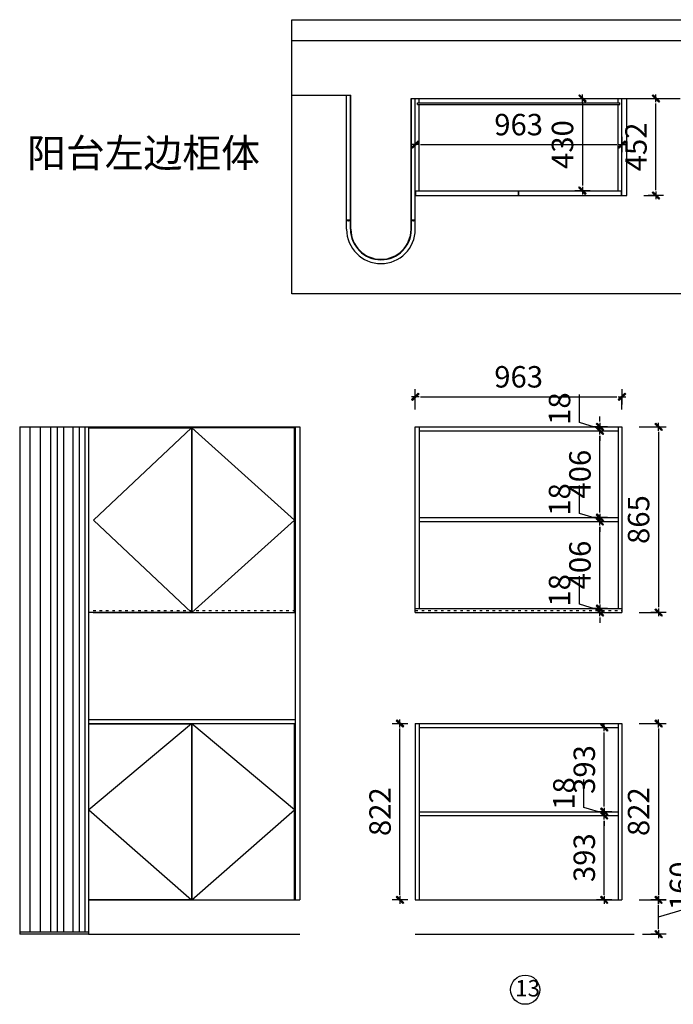
# Model space of a CAD drawing. Units: millimetres. Extents: x 318383 to 323141, y 64541 to 69131.
# Drawn here: x 318383 to 321429, y 64541 to 69131 of the extents above; entities that cross this region are included whole.
import ezdxf

# ---------------------------------------------------------------- set-up
doc = ezdxf.new("R2010")
doc.units = ezdxf.units.MM
doc.header["$PDMODE"] = 98
doc.linetypes.add('ACAD_ISO03W100', pattern=[30, 12, -18])
doc.layers.add('01.C 建筑墙体柱', color=255, linetype='Continuous', lineweight=30)
for name, color, linetype in [('T文本', 252, 'Continuous'), ('柜体', 1, 'Continuous'), ('柜门', 6, 'Continuous'), ('标注', 8, 'Continuous')]:
    doc.layers.add(name, color=color, linetype=linetype)
doc.styles.add('MingX', font='txt', dxfattribs={"width": 0.6})
doc.styles.get("Standard").update_dxf_attribs({"font": 'arial.ttf'})
doc.styles.add('黑體', font='simhei.ttf')
doc.dimstyles.new('40%建筑标注', dxfattribs={"dimscale": 40, "dimtxt": 2.5, "dimasz": 0.6, "dimexe": 0, "dimexo": 2, "dimgap": 0.75, "dimtad": 1, "dimtoh": 1, "dimdec": 0, "dimdsep": 46, "dimtxsty": 'MingX', "dimblk": 'JianTou', "dimcen": 0, "dimclrd": 8, "dimclre": 8, "dimclrt": 130, "dimadec": 0, "dimazin": 0, "dimtfac": 1, "dimtdec": 0, "dimtix": 1, "dimtmove": 2, "dimatfit": 3, "dimldrblk": 'DOT', "dimfxl": 1, "dimarcsym": 0})

# ---------------------------------------------------------------- blocks, each defined once
blk = doc.blocks.new('JianTou')
at = {"layer": '标注', "ltscale": 11}
blk.add_hatch(color=130, dxfattribs=at).paths.add_polyline_path([(0.55, 0.72), (0.72, 0.55), (-0.55, -0.72), (-0.72, -0.55)])
at = {"layer": '标注', "color": 8, "ltscale": 11}
for p, q in [((-0.75, 0), (0.75, 0)), ((0, 1.5), (0, -1.5))]:
    blk.add_line(p, q, dxfattribs=at)
at = {"layer": '标注', "color": 130, "ltscale": 11}
blk.add_lwpolyline([(0.55, 0.72), (0.72, 0.55), (-0.55, -0.72), (-0.72, -0.55)], close=True, dxfattribs=at)
blk = doc.blocks.new('*D4')
at = {"layer": 'Defpoints', "color": 0, "linetype": 'ByBlock', "transparency": 16777216}
for p in [(321189.5, 65028.1), (321360, 65028.1), (321205.1, 64868.1)]:
    blk.add_point(p, dxfattribs=at)
at = {"layer": '柜体', "color": 8, "lineweight": -2, "transparency": 16777216}
for p, q in [((321555, 65006.6), (321555, 65180.6)), ((321269.5, 65028.1), (321360, 65028.1)), ((321360, 64948.1), (321555, 65006.6)), ((321360, 64892.1), (321360, 65004.1)), ((321285.1, 64868.1), (321360, 64868.1))]:
    blk.add_line(p, q, dxfattribs=at)
at = {"layer": '柜体', "color": 8, "linetype": 'ByBlock', "lineweight": -2, "transparency": 16777216, "xscale": 24, "yscale": 24, "zscale": 24}
for p, rotation in [((321360, 65028.1), 90), ((321360, 64868.1), 270)]:
    blk.add_blockref('JianTou', p, dxfattribs=dict(at, rotation=rotation))
at = {"layer": '柜体', "color": 130, "linetype": 'ByBlock', "transparency": 16777216, "insert": (321475, 65093.6), "char_height": 100, "attachment_point": 5, "rotation": 90, "style": 'MingX'}
blk.add_mtext('160', dxfattribs=at)
blk = doc.blocks.new('_Dot')
at = {"color": 0, "linetype": 'ByBlock', "lineweight": -2}
blk.add_line((-0.5, 0), (-1, 0), dxfattribs=at)
at = {"color": 0, "linetype": 'ByBlock', "const_width": 0.5}
blk.add_lwpolyline([(-0.25, 0, 1), (0.25, 0, 1)], format="xyb", close=True, dxfattribs=at)
blk = doc.blocks.new('*D5')
at = {"layer": 'Defpoints', "color": 0, "linetype": 'ByBlock', "transparency": 16777216}
for p in [(320694.3, 68763.9), (320694.3, 68333.9), (321005.4, 68333.9)]:
    blk.add_point(p, dxfattribs=at)
at = {"layer": '柜门', "color": 8, "lineweight": -2, "transparency": 16777216}
for p, q in [((320774.3, 68763.9), (321005.4, 68763.9)), ((321005.4, 68739.9), (321005.4, 68357.9)), ((320774.3, 68333.9), (321005.4, 68333.9))]:
    blk.add_line(p, q, dxfattribs=at)
at = {"layer": '柜门', "color": 8, "linetype": 'ByBlock', "lineweight": -2, "transparency": 16777216, "xscale": 24, "yscale": 24, "zscale": 24}
for p, rotation in [((321005.4, 68763.9), 90), ((321005.4, 68333.9), 270)]:
    blk.add_blockref('JianTou', p, dxfattribs=dict(at, rotation=rotation))
at = {"layer": '柜门', "color": 130, "linetype": 'ByBlock', "transparency": 16777216, "insert": (320925.4, 68548.9), "char_height": 100, "attachment_point": 5, "rotation": 90, "style": 'MingX'}
blk.add_mtext('430', dxfattribs=at)
blk = doc.blocks.new('*D6')
at = {"layer": 'Defpoints', "color": 0, "linetype": 'ByBlock', "transparency": 16777216}
for p in [(321189.5, 68548.9), (320226.5, 68506.3), (321189.5, 68444)]:
    blk.add_point(p, dxfattribs=at)
at = {"layer": '柜门', "color": 8, "lineweight": -2, "transparency": 16777216}
for p, q in [((320250.5, 68548.9), (321165.5, 68548.9)), ((321189.5, 68524), (321189.5, 68548.9))]:
    blk.add_line(p, q, dxfattribs=at)
at = {"layer": '柜门', "color": 8, "linetype": 'ByBlock', "lineweight": -2, "transparency": 16777216, "xscale": 24, "yscale": 24, "zscale": 24, "rotation": 180}
blk.add_blockref('JianTou', (320226.5, 68548.9), dxfattribs=at)
at = {"layer": '柜门', "color": 8, "linetype": 'ByBlock', "lineweight": -2, "transparency": 16777216, "xscale": 24, "yscale": 24, "zscale": 24}
blk.add_blockref('JianTou', (321189.5, 68548.9), dxfattribs=at)
at = {"layer": '柜门', "color": 130, "linetype": 'ByBlock', "transparency": 16777216, "insert": (320708, 68628.9), "char_height": 100, "attachment_point": 5, "style": 'MingX'}
blk.add_mtext('963', dxfattribs=at)
blk = doc.blocks.new('*D7')
at = {"layer": 'Defpoints', "color": 0, "linetype": 'ByBlock', "transparency": 16777216}
for p in [(321086.6, 66386.1), (321189.5, 66386.1), (321189.5, 66368.1)]:
    blk.add_point(p, dxfattribs=at)
at = {"layer": '柜体', "color": 8, "lineweight": -2, "transparency": 16777216}
for p, q in [((320991.6, 66405.6), (320991.6, 66536.2)), ((321086.6, 66410.1), (321086.6, 66434.1)), ((321086.6, 66377.1), (320991.6, 66405.6)), ((321109.5, 66386.1), (321086.6, 66386.1)), ((321086.6, 66368.1), (321086.6, 66386.1)), ((321086.6, 66368.1), (321086.6, 66386.1)), ((321109.5, 66368.1), (321086.6, 66368.1)), ((321086.6, 66344.1), (321086.6, 66320.1))]:
    blk.add_line(p, q, dxfattribs=at)
at = {"layer": '柜体', "color": 8, "linetype": 'ByBlock', "lineweight": -2, "transparency": 16777216, "xscale": 24, "yscale": 24, "zscale": 24}
for p, rotation in [((321086.6, 66386.1), 270), ((321086.6, 66368.1), 90)]:
    blk.add_blockref('JianTou', p, dxfattribs=dict(at, rotation=rotation))
at = {"layer": '柜体', "color": 130, "linetype": 'ByBlock', "transparency": 16777216, "insert": (320911.6, 66470.9), "char_height": 100, "attachment_point": 5, "rotation": 90, "style": 'MingX'}
blk.add_mtext('18', dxfattribs=at)
blk = doc.blocks.new('*D8')
at = {"layer": 'Defpoints', "color": 0, "linetype": 'ByBlock', "transparency": 16777216}
for p in [(321086.6, 66791.6), (321171.5, 66791.6), (321189.5, 66386.1)]:
    blk.add_point(p, dxfattribs=at)
at = {"layer": '柜体', "color": 8, "lineweight": -2, "transparency": 16777216}
for p, q in [((321091.5, 66791.6), (321086.6, 66791.6)), ((321086.6, 66410.1), (321086.6, 66767.6)), ((321109.5, 66386.1), (321086.6, 66386.1))]:
    blk.add_line(p, q, dxfattribs=at)
at = {"layer": '柜体', "color": 8, "linetype": 'ByBlock', "lineweight": -2, "transparency": 16777216, "xscale": 24, "yscale": 24, "zscale": 24}
for p, rotation in [((321086.6, 66791.6), 90), ((321086.6, 66386.1), 270)]:
    blk.add_blockref('JianTou', p, dxfattribs=dict(at, rotation=rotation))
at = {"layer": '柜体', "color": 130, "linetype": 'ByBlock', "transparency": 16777216, "insert": (321006.6, 66588.8), "char_height": 100, "attachment_point": 5, "rotation": 90, "style": 'MingX'}
blk.add_mtext('406', dxfattribs=at)
blk = doc.blocks.new('*D9')
at = {"layer": 'Defpoints', "color": 0, "linetype": 'ByBlock', "transparency": 16777216}
for p in [(321086.6, 66809.6), (321171.5, 66809.6), (321171.5, 66791.6)]:
    blk.add_point(p, dxfattribs=at)
at = {"layer": '柜体', "color": 8, "lineweight": -2, "transparency": 16777216}
for p, q in [((320991.6, 66829.1), (320991.6, 66959.7)), ((321086.6, 66800.6), (320991.6, 66829.1)), ((321086.6, 66833.6), (321086.6, 66857.6)), ((321091.5, 66809.6), (321086.6, 66809.6)), ((321086.6, 66791.6), (321086.6, 66809.6)), ((321086.6, 66791.6), (321086.6, 66809.6)), ((321091.5, 66791.6), (321086.6, 66791.6)), ((321086.6, 66767.6), (321086.6, 66743.6))]:
    blk.add_line(p, q, dxfattribs=at)
at = {"layer": '柜体', "color": 8, "linetype": 'ByBlock', "lineweight": -2, "transparency": 16777216, "xscale": 24, "yscale": 24, "zscale": 24}
for p, rotation in [((321086.6, 66809.6), 270), ((321086.6, 66791.6), 90)]:
    blk.add_blockref('JianTou', p, dxfattribs=dict(at, rotation=rotation))
at = {"layer": '柜体', "color": 130, "linetype": 'ByBlock', "transparency": 16777216, "insert": (320911.6, 66894.4), "char_height": 100, "attachment_point": 5, "rotation": 90, "style": 'MingX'}
blk.add_mtext('18', dxfattribs=at)
blk = doc.blocks.new('*D10')
at = {"layer": 'Defpoints', "color": 0, "linetype": 'ByBlock', "transparency": 16777216}
for p in [(321086.6, 67215.1), (321171.5, 67215.1), (321171.5, 66809.6)]:
    blk.add_point(p, dxfattribs=at)
at = {"layer": '柜体', "color": 8, "lineweight": -2, "transparency": 16777216}
for p, q in [((321091.5, 67215.1), (321086.6, 67215.1)), ((321086.6, 66833.6), (321086.6, 67191.1)), ((321091.5, 66809.6), (321086.6, 66809.6))]:
    blk.add_line(p, q, dxfattribs=at)
at = {"layer": '柜体', "color": 8, "linetype": 'ByBlock', "lineweight": -2, "transparency": 16777216, "xscale": 24, "yscale": 24, "zscale": 24}
for p, rotation in [((321086.6, 67215.1), 90), ((321086.6, 66809.6), 270)]:
    blk.add_blockref('JianTou', p, dxfattribs=dict(at, rotation=rotation))
at = {"layer": '柜体', "color": 130, "linetype": 'ByBlock', "transparency": 16777216, "insert": (321006.6, 67012.3), "char_height": 100, "attachment_point": 5, "rotation": 90, "style": 'MingX'}
blk.add_mtext('406', dxfattribs=at)
blk = doc.blocks.new('*D11')
at = {"layer": 'Defpoints', "color": 0, "linetype": 'ByBlock', "transparency": 16777216}
for p in [(321086.6, 67233.1), (321171.5, 67233.1), (321171.5, 67215.1)]:
    blk.add_point(p, dxfattribs=at)
at = {"layer": '柜体', "color": 8, "lineweight": -2, "transparency": 16777216}
for p, q in [((320991.6, 67252.6), (320991.6, 67383.2)), ((321086.6, 67224.1), (320991.6, 67252.6)), ((321086.6, 67257.1), (321086.6, 67281.1)), ((321091.5, 67233.1), (321086.6, 67233.1)), ((321086.6, 67215.1), (321086.6, 67233.1)), ((321086.6, 67215.1), (321086.6, 67233.1)), ((321091.5, 67215.1), (321086.6, 67215.1)), ((321086.6, 67191.1), (321086.6, 67167.1))]:
    blk.add_line(p, q, dxfattribs=at)
at = {"layer": '柜体', "color": 8, "linetype": 'ByBlock', "lineweight": -2, "transparency": 16777216, "xscale": 24, "yscale": 24, "zscale": 24}
for p, rotation in [((321086.6, 67233.1), 270), ((321086.6, 67215.1), 90)]:
    blk.add_blockref('JianTou', p, dxfattribs=dict(at, rotation=rotation))
at = {"layer": '柜体', "color": 130, "linetype": 'ByBlock', "transparency": 16777216, "insert": (320911.6, 67317.9), "char_height": 100, "attachment_point": 5, "rotation": 90, "style": 'MingX'}
blk.add_mtext('18', dxfattribs=at)
blk = doc.blocks.new('*D12')
at = {"layer": 'Defpoints', "color": 0, "linetype": 'ByBlock', "transparency": 16777216}
for p in [(321189.5, 67233.1), (321189.5, 66368.1), (321360, 66368.1)]:
    blk.add_point(p, dxfattribs=at)
at = {"layer": '柜体', "color": 8, "lineweight": -2, "transparency": 16777216}
for p, q in [((321269.5, 67233.1), (321360, 67233.1)), ((321360, 67209.1), (321360, 66392.1)), ((321269.5, 66368.1), (321360, 66368.1))]:
    blk.add_line(p, q, dxfattribs=at)
at = {"layer": '柜体', "color": 8, "linetype": 'ByBlock', "lineweight": -2, "transparency": 16777216, "xscale": 24, "yscale": 24, "zscale": 24}
for p, rotation in [((321360, 67233.1), 90), ((321360, 66368.1), 270)]:
    blk.add_blockref('JianTou', p, dxfattribs=dict(at, rotation=rotation))
at = {"layer": '柜体', "color": 130, "linetype": 'ByBlock', "transparency": 16777216, "insert": (321280, 66800.6), "char_height": 100, "attachment_point": 5, "rotation": 90, "style": 'MingX'}
blk.add_mtext('865', dxfattribs=at)
blk = doc.blocks.new('*D13')
at = {"layer": 'Defpoints', "color": 0, "linetype": 'ByBlock', "transparency": 16777216}
for p in [(321189.5, 65850.1), (321189.5, 65028.1), (321360, 65028.1)]:
    blk.add_point(p, dxfattribs=at)
at = {"layer": '柜体', "color": 8, "lineweight": -2, "transparency": 16777216}
for p, q in [((321269.5, 65850.1), (321360, 65850.1)), ((321360, 65826.1), (321360, 65052.1)), ((321269.5, 65028.1), (321360, 65028.1))]:
    blk.add_line(p, q, dxfattribs=at)
at = {"layer": '柜体', "color": 8, "linetype": 'ByBlock', "lineweight": -2, "transparency": 16777216, "xscale": 24, "yscale": 24, "zscale": 24}
for p, rotation in [((321360, 65850.1), 90), ((321360, 65028.1), 270)]:
    blk.add_blockref('JianTou', p, dxfattribs=dict(at, rotation=rotation))
at = {"layer": '柜体', "color": 130, "linetype": 'ByBlock', "transparency": 16777216, "insert": (321280, 65439.1), "char_height": 100, "attachment_point": 5, "rotation": 90, "style": 'MingX'}
blk.add_mtext('822', dxfattribs=at)
blk = doc.blocks.new('*D14')
at = {"layer": 'Defpoints', "color": 0, "linetype": 'ByBlock', "transparency": 16777216}
for p in [(321106.9, 65421.1), (321171.5, 65421.1), (321171.5, 65028.1)]:
    blk.add_point(p, dxfattribs=at)
at = {"layer": '柜体', "color": 8, "lineweight": -2, "transparency": 16777216}
blk.add_line((321106.9, 65052.1), (321106.9, 65397.1), dxfattribs=at)
at = {"layer": '柜体', "color": 8, "linetype": 'ByBlock', "lineweight": -2, "transparency": 16777216, "xscale": 24, "yscale": 24, "zscale": 24}
for p, rotation in [((321106.9, 65421.1), 90), ((321106.9, 65028.1), 270)]:
    blk.add_blockref('JianTou', p, dxfattribs=dict(at, rotation=rotation))
at = {"layer": '柜体', "color": 130, "linetype": 'ByBlock', "transparency": 16777216, "insert": (321026.9, 65224.6), "char_height": 100, "attachment_point": 5, "rotation": 90, "style": 'MingX'}
blk.add_mtext('393', dxfattribs=at)
blk = doc.blocks.new('*D15')
at = {"layer": 'Defpoints', "color": 0, "linetype": 'ByBlock', "transparency": 16777216}
for p in [(321106.9, 65439.1), (321171.5, 65439.1), (321171.5, 65421.1)]:
    blk.add_point(p, dxfattribs=at)
at = {"layer": '柜体', "color": 8, "lineweight": -2, "transparency": 16777216}
for p, q in [((321011.9, 65458.6), (321011.9, 65589.2)), ((321106.9, 65430.1), (321011.9, 65458.6)), ((321106.9, 65463.1), (321106.9, 65487.1)), ((321106.9, 65421.1), (321106.9, 65439.1)), ((321106.9, 65421.1), (321106.9, 65439.1)), ((321106.9, 65397.1), (321106.9, 65373.1))]:
    blk.add_line(p, q, dxfattribs=at)
at = {"layer": '柜体', "color": 8, "linetype": 'ByBlock', "lineweight": -2, "transparency": 16777216, "xscale": 24, "yscale": 24, "zscale": 24}
for p, rotation in [((321106.9, 65439.1), 270), ((321106.9, 65421.1), 90)]:
    blk.add_blockref('JianTou', p, dxfattribs=dict(at, rotation=rotation))
at = {"layer": '柜体', "color": 130, "linetype": 'ByBlock', "transparency": 16777216, "insert": (320931.9, 65523.9), "char_height": 100, "attachment_point": 5, "rotation": 90, "style": 'MingX'}
blk.add_mtext('18', dxfattribs=at)
blk = doc.blocks.new('*D16')
at = {"layer": 'Defpoints', "color": 0, "linetype": 'ByBlock', "transparency": 16777216}
for p in [(321106.9, 65832.1), (321171.5, 65832.1), (321171.5, 65439.1)]:
    blk.add_point(p, dxfattribs=at)
at = {"layer": '柜体', "color": 8, "lineweight": -2, "transparency": 16777216}
blk.add_line((321106.9, 65463.1), (321106.9, 65808.1), dxfattribs=at)
at = {"layer": '柜体', "color": 8, "linetype": 'ByBlock', "lineweight": -2, "transparency": 16777216, "xscale": 24, "yscale": 24, "zscale": 24}
for p, rotation in [((321106.9, 65832.1), 90), ((321106.9, 65439.1), 270)]:
    blk.add_blockref('JianTou', p, dxfattribs=dict(at, rotation=rotation))
at = {"layer": '柜体', "color": 130, "linetype": 'ByBlock', "transparency": 16777216, "insert": (321026.9, 65635.6), "char_height": 100, "attachment_point": 5, "rotation": 90, "style": 'MingX'}
blk.add_mtext('393', dxfattribs=at)
blk = doc.blocks.new('*D17')
at = {"layer": 'Defpoints', "color": 0, "linetype": 'ByBlock', "transparency": 16777216}
for p in [(321189.5, 67373.2), (320226.5, 67233.1), (321189.5, 67233.1)]:
    blk.add_point(p, dxfattribs=at)
at = {"layer": '柜体', "color": 8, "lineweight": -2, "transparency": 16777216}
for p, q in [((320226.5, 67313.1), (320226.5, 67373.2)), ((320250.5, 67373.2), (321165.5, 67373.2)), ((321189.5, 67313.1), (321189.5, 67373.2))]:
    blk.add_line(p, q, dxfattribs=at)
at = {"layer": '柜体', "color": 8, "linetype": 'ByBlock', "lineweight": -2, "transparency": 16777216, "xscale": 24, "yscale": 24, "zscale": 24, "rotation": 180}
blk.add_blockref('JianTou', (320226.5, 67373.2), dxfattribs=at)
at = {"layer": '柜体', "color": 8, "linetype": 'ByBlock', "lineweight": -2, "transparency": 16777216, "xscale": 24, "yscale": 24, "zscale": 24}
blk.add_blockref('JianTou', (321189.5, 67373.2), dxfattribs=at)
at = {"layer": '柜体', "color": 130, "linetype": 'ByBlock', "transparency": 16777216, "insert": (320708, 67453.2), "char_height": 100, "attachment_point": 5, "style": 'MingX'}
blk.add_mtext('963', dxfattribs=at)
blk = doc.blocks.new('*D29')
at = {"layer": 'Defpoints', "color": 0, "linetype": 'ByBlock', "transparency": 16777216}
for p in [(320155.2, 65850.1), (320226.5, 65850.1), (320226.5, 65028.1)]:
    blk.add_point(p, dxfattribs=at)
at = {"layer": '柜体', "color": 8, "lineweight": -2, "transparency": 16777216}
blk.add_line((320155.2, 65052.1), (320155.2, 65826.1), dxfattribs=at)
at = {"layer": '柜体', "color": 8, "linetype": 'ByBlock', "lineweight": -2, "transparency": 16777216, "xscale": 24, "yscale": 24, "zscale": 24}
for p, rotation in [((320155.2, 65850.1), 90), ((320155.2, 65028.1), 270)]:
    blk.add_blockref('JianTou', p, dxfattribs=dict(at, rotation=rotation))
at = {"layer": '柜体', "color": 130, "linetype": 'ByBlock', "transparency": 16777216, "insert": (320075.2, 65439.1), "char_height": 100, "attachment_point": 5, "rotation": 90, "style": 'MingX'}
blk.add_mtext('822', dxfattribs=at)
blk = doc.blocks.new('*D31')
at = {"layer": 'Defpoints', "color": 0, "linetype": 'ByBlock', "transparency": 16777216}
for p in [(321211.5, 68763.9), (321347.8, 68763.9), (321211.5, 68311.9)]:
    blk.add_point(p, dxfattribs=at)
at = {"layer": '柜体', "color": 8, "lineweight": -2, "transparency": 16777216}
for p, q in [((321291.5, 68763.9), (321347.8, 68763.9)), ((321347.8, 68335.9), (321347.8, 68739.9)), ((321291.5, 68311.9), (321347.8, 68311.9))]:
    blk.add_line(p, q, dxfattribs=at)
at = {"layer": '柜体', "color": 8, "linetype": 'ByBlock', "lineweight": -2, "transparency": 16777216, "xscale": 24, "yscale": 24, "zscale": 24}
for p, rotation in [((321347.8, 68763.9), 90), ((321347.8, 68311.9), 270)]:
    blk.add_blockref('JianTou', p, dxfattribs=dict(at, rotation=rotation))
at = {"layer": '柜体', "color": 130, "linetype": 'ByBlock', "transparency": 16777216, "insert": (321267.8, 68537.9), "char_height": 100, "attachment_point": 5, "rotation": 90, "style": 'MingX'}
blk.add_mtext('452', dxfattribs=at)

msp = doc.modelspace()

# ---------------------------------------------------------------- linework, layer by layer
at = {"layer": '01.C 建筑墙体柱', "color": 255}
for p, q in [((319650.9, 69033.9), (321671.5, 69033.9)), ((319650.9, 68778.9), (319926.5, 68778.9)), ((319926.5, 68153.9), (319926.5, 68778.9)), ((320206.5, 68763.9), (321461.5, 68763.9)), ((320206.5, 68153.9), (320206.5, 68763.9))]:
    msp.add_line(p, q, dxfattribs=at)
msp.add_arc((320066.5, 68153.9), 140, 180, 0, dxfattribs=at)
at = {"layer": '柜体', "linetype": 'ByBlock'}
for p, q in [((320226.5, 68333.9), (320226.5, 68763.9)), ((320244.5, 68743.9), (320244.5, 68763.9)), ((321171.5, 68743.9), (321171.5, 68763.9)), ((321189.5, 68333.9), (321189.5, 68763.9)), ((320236.5, 68743.9), (321179.5, 68743.9)), ((320236.5, 68734.9), (320236.5, 68743.9)), ((320236.5, 68734.9), (321179.5, 68734.9)), ((320244.5, 68333.9), (320244.5, 68734.9)), ((321171.5, 68333.9), (321171.5, 68734.9)), ((321179.5, 68734.9), (321179.5, 68743.9)), ((320226.5, 67233.1), (321189.5, 67233.1)), ((320226.5, 66368.1), (320226.5, 67233.1)), ((320244.5, 67233.1), (320244.5, 66386.1)), ((320244.5, 67215.1), (321171.5, 67215.1)), ((321171.5, 67233.1), (321171.5, 66386.1)), ((321189.5, 67233.1), (321189.5, 66368.1)), ((320244.5, 66809.6), (321171.5, 66809.6)), ((320244.5, 66791.6), (321171.5, 66791.6)), ((320226.5, 66386.1), (321189.5, 66386.1)), ((320226.5, 66368.1), (321189.5, 66368.1)), ((320226.5, 65850.1), (320226.5, 65028.1)), ((320226.5, 65850.1), (321189.5, 65850.1)), ((320244.5, 65850.1), (320244.5, 65028.1)), ((320244.5, 65832.1), (321171.5, 65832.1)), ((321171.5, 65850.1), (321171.5, 65028.1)), ((321189.5, 65850.1), (321189.5, 65028.1)), ((320244.5, 65439.1), (321171.5, 65439.1)), ((320244.5, 65421.1), (321171.5, 65421.1)), ((320226.5, 65028.1), (321189.5, 65028.1)), ((318703.1, 64868.1), (319688.1, 64868.1))]:
    msp.add_line(p, q, dxfattribs=at)
msp.add_circle((320738.6, 64609.1), 68, dxfattribs=at)
at = {"layer": '柜门', "linetype": 'ByBlock'}
for p, q in [((319906.5, 68153.9), (319906.5, 68778.9)), ((319924.5, 68153.9), (319924.5, 68778.9)), ((320208.5, 68153.9), (320208.5, 68763.9)), ((320226.5, 68153.9), (320226.5, 68763.9)), ((321189.5, 68311.9), (321189.5, 68763.9)), ((321211.5, 68311.9), (321211.5, 68763.9)), ((320226.5, 68333.9), (321189.5, 68333.9)), ((320228.5, 68311.9), (320228.5, 68333.9)), ((320228.5, 68311.9), (320718, 68311.9)), ((320707, 68311.9), (320707, 68333.9)), ((320709, 68311.9), (320709, 68333.9)), ((320720, 68311.9), (321187.5, 68311.9)), ((321187.5, 68311.9), (321187.5, 68333.9)), ((321189.5, 68311.9), (321211.5, 68311.9)), ((319914.9, 68195.9), (319906.5, 68195.9)), ((319914.9, 68193.9), (319906.5, 68193.9)), ((319924.5, 68195.9), (319916.4, 68195.9)), ((319924.5, 68193.9), (319916.4, 68193.9)), ((320216.9, 68195.9), (320208.5, 68195.9)), ((320216.9, 68193.9), (320208.5, 68193.9)), ((320226.5, 68195.9), (320218.4, 68195.9)), ((320226.5, 68193.9), (320218.4, 68193.9)), ((318383.1, 67233.1), (318383.1, 64868.1)), ((318383.1, 67233.1), (319688.1, 67233.1)), ((318703.1, 67233.1), (318703.1, 64868.1)), ((319666.1, 67233.1), (319666.1, 65028.1)), ((319688.1, 67233.1), (319688.1, 65028.1)), ((318725.1, 66368.1), (319666.1, 66368.1)), ((318703.1, 65868.1), (319666.1, 65868.1)), ((318703.1, 65850.1), (319666.1, 65850.1)), ((318703.1, 65028.1), (319688.1, 65028.1)), ((318703.1, 64878.1), (318383.1, 64878.1)), ((318703.1, 64868.1), (318383.1, 64868.1)), ((320226.5, 64868.1), (321245.9, 64868.1))]:
    msp.add_line(p, q, dxfattribs=at)
at = {"layer": '柜门', "color": 251, "linetype": 'ByBlock', "true_color": 0x636466}
for p, q in [((318430, 67233.1), (318430, 64878.1)), ((318478.5, 67233.1), (318478.5, 64878.1)), ((318527.1, 67233.1), (318527.1, 64878.1)), ((318557.4, 67233.1), (318557.4, 64878.1)), ((318587.8, 67233.1), (318587.8, 64878.1)), ((318630.2, 67233.1), (318630.2, 64878.1)), ((318660.9, 67233.1), (318660.9, 64878.1)), ((318686, 67233.1), (318686, 64878.1))]:
    msp.add_line(p, q, dxfattribs=at)
at = {"layer": '柜门', "color": 2, "linetype": 'ACAD_ISO03W100'}
for p, q in [((318725.1, 66377.1), (319666.1, 66377.1)), ((320226.5, 66377.1), (321189.5, 66377.1))]:
    msp.add_line(p, q, dxfattribs=at)
at = {"layer": '柜门', "linetype": 'ByBlock'}
for points in [[(321671.5, 67852.6), (319650.9, 67852.6), (319650.9, 69130.9), (321671.5, 69130.9)], [(319916.4, 68191.8), (319914.9, 68191.8), (319914.9, 68198.1), (319916.4, 68198.1)], [(320218.4, 68191.8), (320216.9, 68191.8), (320216.9, 68198.1), (320218.4, 68198.1)], [(318705.1, 67228.1), (319184.1, 67228.1), (319184.1, 66368.1), (318705.1, 66368.1)], [(319185.6, 66368.1), (319664.1, 66368.1), (319664.1, 67228.1), (319185.6, 67228.1)], [(318705.1, 65848.1), (319183.6, 65848.1), (319183.6, 65028.1), (318705.1, 65028.1)], [(319185.6, 65028.1), (319664.1, 65028.1), (319664.1, 65848.1), (319185.6, 65848.1)]]:
    msp.add_lwpolyline(points, close=True, dxfattribs=at)
at = {"layer": '柜门', "color": 251, "linetype": 'ByBlock', "true_color": 0x636466}
for points in [[(319184.1, 67228.1), (318727.1, 66798.1), (319184.1, 66368.1)], [(319185.6, 66368.1), (319664.1, 66798.1), (319185.6, 67228.1)], [(319183.6, 65848.1), (318705.1, 65447.1), (319183.6, 65028.1)], [(319185.6, 65028.1), (319664.1, 65447.1), (319185.6, 65848.1)]]:
    msp.add_lwpolyline(points, dxfattribs=at)
at = {"layer": '柜门', "linetype": 'ByBlock'}
for radius in [160, 142]:
    msp.add_arc((320066.5, 68153.9), radius, 180, 0, dxfattribs=at)

# ---------------------------------------------------------------- texts
at = {"layer": 'T文本', "color": 7, "style": '黑體'}
msp.add_text('阳台左边柜体', height=132.58, dxfattribs=at).set_placement((318417.5, 68443.3))
at = {"layer": '柜体', "linetype": 'ByBlock', "insert": (320691.8, 64654.2), "char_height": 76.59, "width": 867.244, "attachment_point": 1}
msp.add_mtext('{\\fSimSun|b0|i0|c134|p54;13}', dxfattribs=at)

# ---------------------------------------------------------------- dimensions: what is measured, and where the dimension line sits
at = {"layer": '柜体', "linetype": 'ByBlock'}
for base, p1, p2, picture, middle in [((321347.8, 68763.9), (321211.5, 68311.9), (321211.5, 68763.9), '*D31', (321267.8, 68537.9)), ((321086.6, 67233.1), (321171.5, 67215.1), (321171.5, 67233.1), '*D11', (320911.6, 67282.6)), ((321360, 66368.1), (321189.5, 67233.1), (321189.5, 66368.1), '*D12', (321280, 66800.6)), ((321086.5585191, 67215.0590004), (321171.5164907, 66809.5590004), (321171.5164907, 67215.0590004), '*D10', (321006.5585191, 67012.3090004)), ((321086.6, 66809.6), (321171.5, 66791.6), (321171.5, 66809.6), '*D9', (320911.6, 66859.1)), ((321086.5585191, 66791.5590004), (321189.5164907, 66386.0590004), (321171.5164907, 66791.5590004), '*D8', (321006.5585191, 66588.8090004)), ((321086.6, 66386.1), (321189.5, 66368.1), (321189.5, 66386.1), '*D7', (320911.6, 66435.6)), ((320155.2, 65850.1), (320226.5, 65028.1), (320226.5, 65850.1), '*D29', (320075.2, 65439.1)), ((321360, 65028.1), (321189.5, 65850.1), (321189.5, 65028.1), '*D13', (321280, 65439.1)), ((321106.9, 65832.1), (321171.5, 65439.1), (321171.5, 65832.1), '*D16', (321026.9, 65635.6)), ((321106.9, 65439.1), (321171.5, 65421.1), (321171.5, 65439.1), '*D15', (320931.9, 65488.6)), ((321106.9, 65421.1), (321171.5, 65028.1), (321171.5, 65421.1), '*D14', (321026.9, 65224.6)), ((321360, 65028.1), (321205.1, 64868.1), (321189.5, 65028.1), '*D4', (321475, 65036.6))]:
    dim = msp.add_linear_dim(base=base, p1=p1, p2=p2, angle=90, dimstyle='40%建筑标注', override={"dimtad": 3, "dimtoh": 0, "dimcen": 0.09, "dimtix": 0, "dimtmove": 1, "dimfxl": 20, "dimfxlon": 1, "dimarcsym": 1}, dxfattribs=at)
    dim.commit()
    dim.dimension.update_dxf_attribs({"geometry": picture, "text_midpoint": middle})
dim = msp.add_linear_dim(base=(321189.5, 67373.2), p1=(320226.5, 67233.1), p2=(321189.5, 67233.1), dimstyle='40%建筑标注', override={"dimtad": 3, "dimtoh": 0, "dimcen": 0.09, "dimtix": 0, "dimtmove": 1, "dimfxl": 20, "dimfxlon": 1, "dimarcsym": 1}, dxfattribs=at)
dim.commit()
dim.dimension.update_dxf_attribs({"geometry": '*D17', "text_midpoint": (320708, 67453.2)})
at = {"layer": '柜门', "linetype": 'ByBlock'}
dim = msp.add_linear_dim(base=(321005.4, 68333.9), p1=(320694.3, 68763.9), p2=(320694.3, 68333.9), angle=270, dimstyle='40%建筑标注', override={"dimtad": 3, "dimtoh": 0, "dimcen": 0.09, "dimtix": 0, "dimtmove": 1, "dimfxl": 20, "dimfxlon": 1, "dimarcsym": 1}, dxfattribs=at)
dim.commit()
dim.dimension.update_dxf_attribs({"geometry": '*D5', "text_midpoint": (320925.4, 68548.9)})
dim = msp.add_linear_dim(base=(321189.5, 68548.9), p1=(320226.5, 68506.3), p2=(321189.5, 68444), dimstyle='40%建筑标注', override={"dimtad": 3, "dimtoh": 0, "dimcen": 0.09, "dimtix": 0, "dimtmove": 1, "dimfxl": 20, "dimfxlon": 1, "dimarcsym": 1}, dxfattribs=at)
dim.commit()
dim.dimension.update_dxf_attribs({"geometry": '*D6', "text_midpoint": (320708, 68628.9)})

doc.saveas('drawing.dxf')
